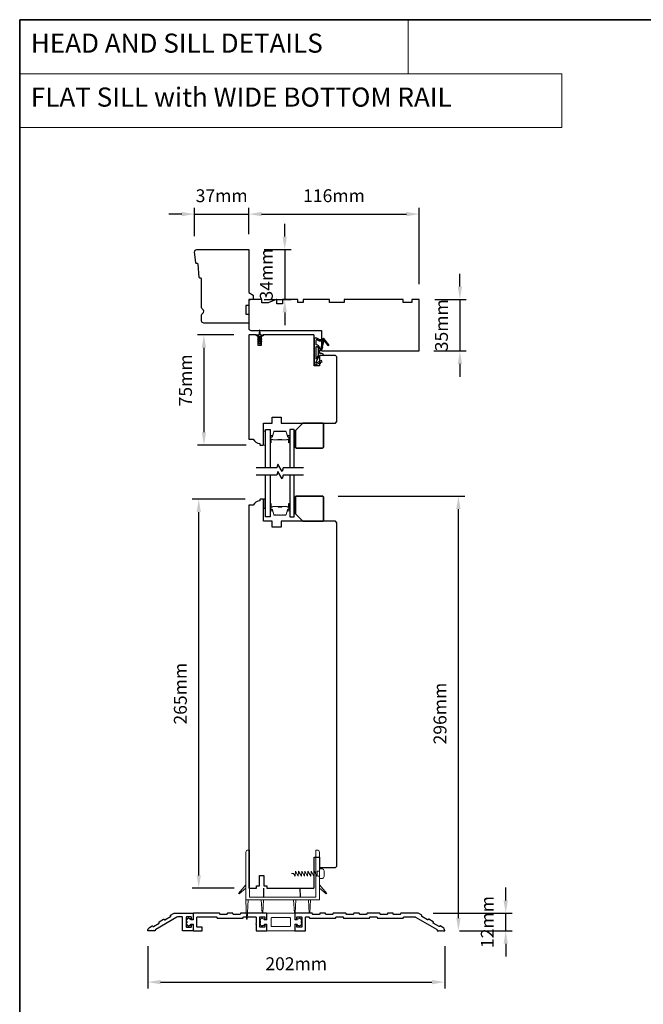
# Model space of a CAD drawing. Extents: x 3441 to 8562, y 217 to 5525.
# Drawn here: x 3441 to 3865, y 2279 to 2949 of the extents above; entities that cross this region are included whole.
import ezdxf

# ---------------------------------------------------------------- set-up
doc = ezdxf.new("R2010")
doc.units = 0
doc.header["$LTSCALE"] = 250
doc.header["$MEASUREMENT"] = 0
doc.header["$PDMODE"] = 3
doc.header["$PDSIZE"] = -2
doc.linetypes.add('HIDDEN', pattern=[0.375, 0.25, -0.125])
doc.layers.get('DEFPOINTS').update_dxf_attribs({"color": 2, "linetype": 'CONTINUOUS'})
for name, color, linetype, lineweight in [('1', 1, 'CONTINUOUS', 13), ('2', 2, 'CONTINUOUS', 25), ('5', 7, 'HIDDEN', 9), ('6', 6, 'CONTINUOUS', 5), ('8', 7, 'CONTINUOUS', 35), ('Butal', 9, 'CONTINUOUS', 15), ('Spacer Bar', 1, 'CONTINUOUS', 9), ('Visible (ANSI)', 7, 'CONTINUOUS', 25), ('Wood', 7, 'CONTINUOUS', 25)]:
    doc.layers.add(name, color=color, linetype=linetype, lineweight=lineweight)
for name, color, linetype in [('3', 3, 'CONTINUOUS'), ('7', 7, 'CONTINUOUS'), ('DRAWING', 4, 'CONTINUOUS'), ('Glass', 6, 'CONTINUOUS'), ('MISCELLANEOUS', 6, 'CONTINUOUS')]:
    doc.layers.add(name, color=color, linetype=linetype)
doc.styles.add('BOLD', font='txt')
doc.styles.add('ROMANS', font='romans')
doc.dimstyles.new('LWDEC$0', dxfattribs={"dimscale": 0.125, "dimtxt": 2.5, "dimasz": 1, "dimexe": 1.25, "dimexo": 3, "dimgap": 2, "dimtad": 1, "dimtoh": 1, "dimdec": 4, "dimzin": 11, "dimdsep": 46, "dimlunit": 5, "dimtxsty": 'ROMANS', "dimcen": 0, "dimdle": 1.5, "dimazin": 0, "dimtfac": 1, "dimtdec": 4, "dimtix": 1, "dimtmove": 0, "dimatfit": 3, "dimfxl": 0, "dimfrac": 2, "dimtzin": 0, "dimarcsym": 0})

# ---------------------------------------------------------------- blocks, each defined once
blk = doc.blocks.new('11075 WEATHERSTRIP')
at = {"layer": 'MISCELLANEOUS'}
for points in [[(-4505.95, 16826.71), (-4505.87, 16826.77, 0.414214), (-4505.83, 16827.05), (-4509.15, 16831.36, 0.339454), (-4509.5, 16831.46), (-4511.61, 16830.58, -1.57384), (-4511.97, 16830.58), (-4514.04, 16831.54), (-4515.79, 16831.54), (-4515.79, 16814.54, 0.548619), (-4514.37, 16813.64), (-4512.33, 16814.59), (-4511.17, 16814.58), (-4511.38, 16815.03), (-4510.29, 16815.54), (-4510.71, 16816.44), (-4514.41, 16814.72, -0.719897), (-4514.67, 16815), (-4512.16, 16819.72, -0.244698), (-4511.93, 16819.88), (-4510.99, 16819.99), (-4509.29, 16819.9, 0.400552), (-4510.59, 16821.14), (-4511.99, 16821.14), (-4511.99, 16823.39), (-4510.99, 16823.39, 0.327819), (-4510.51, 16823.74), (-4509.92, 16825.65, -0.414214), (-4510.11, 16826.03), (-4509.09, 16829.31), (-4509.15, 16829.39, -1), (-4508.83, 16829.63), (-4506.69, 16826.85), (-4506.13, 16826.67, 0.244698)], [(-4511.11, 16824.64, -1), (-4511.11, 16824.24), (-4511.99, 16824.24), (-4511.99, 16824.55, 0.414214), (-4514.49, 16827.05), (-4514.49, 16829.79), (-4514.16, 16830.7, -1.044614), (-4513.79, 16830.54), (-4512.34, 16829.87, 0.210583), (-4511.29, 16829.85), (-4509.93, 16830.41, -0.876976), (-4509.58, 16830.61), (-4509.22, 16830.14), (-4509.84, 16829.56), (-4511.3, 16824.9, 0.506229)], [(-4514.49, 16826.05, -0.414214), (-4512.99, 16824.55), (-4512.99, 16820.07), (-4514.49, 16817.25)]]:
    blk.add_lwpolyline(points, format="xyb", close=True, dxfattribs=at)
blk = doc.blocks.new('*D117')
at = {"layer": '2', "color": 0, "linetype": 'ByBlock', "lineweight": -2}
for p, q in [((3739.88, 2767.34), (3739.88, 2776.09)), ((3722.77, 2758.59), (3744.26, 2758.59)), ((3739.88, 2758.59), (3739.88, 2723.59)), ((3722.27, 2723.59), (3744.26, 2723.59)), ((3739.88, 2714.84), (3739.88, 2706.09))]:
    blk.add_line(p, q, dxfattribs=at)
at = {"layer": '2', "color": 0}
for points in [[(3738.42, 2767.34), (3741.34, 2767.34), (3739.88, 2758.59)], [(3738.42, 2714.84), (3741.34, 2714.84), (3739.88, 2723.59)]]:
    blk.add_solid(points, dxfattribs=at)
at = {"layer": 'DEFPOINTS', "color": 0}
for p in [(3712.27, 2758.59), (3711.77, 2723.59), (3739.88, 2723.59)]:
    blk.add_point(p, dxfattribs=at)
at = {"layer": '2', "color": 0, "insert": (3728.51, 2741.09), "char_height": 8.75, "attachment_point": 5, "rotation": 90, "style": 'ROMANS'}
blk.add_mtext('35mm', dxfattribs=at)
blk = doc.blocks.new('*D118')
at = {"layer": '2', "color": 0, "linetype": 'ByBlock', "lineweight": -2}
for p, q in [((3586.27, 2734.59), (3561.44, 2734.59)), ((3565.81, 2725.84), (3565.81, 2668.34)), ((3594.52, 2659.59), (3561.44, 2659.59))]:
    blk.add_line(p, q, dxfattribs=at)
at = {"layer": '2', "color": 0}
for points in [[(3564.35, 2725.84), (3567.27, 2725.84), (3565.81, 2734.59)], [(3564.35, 2668.34), (3567.27, 2668.34), (3565.81, 2659.59)]]:
    blk.add_solid(points, dxfattribs=at)
at = {"layer": 'DEFPOINTS', "color": 0}
for p in [(3596.77, 2734.59), (3565.81, 2659.59), (3605.02, 2659.59)]:
    blk.add_point(p, dxfattribs=at)
at = {"layer": '2', "color": 0, "insert": (3554.44, 2703.59), "char_height": 8.75, "attachment_point": 5, "rotation": 90, "style": 'ROMANS'}
blk.add_mtext('75mm', dxfattribs=at)
blk = doc.blocks.new('*D119')
at = {"layer": '2', "color": 0, "linetype": 'ByBlock', "lineweight": -2}
for p, q in [((3559.49, 2801.59), (3559.49, 2821.05)), ((3596.27, 2803.09), (3596.27, 2821.05)), ((3550.74, 2816.67), (3541.99, 2816.67)), ((3559.49, 2816.67), (3596.27, 2816.67)), ((3605.02, 2816.67), (3613.77, 2816.67))]:
    blk.add_line(p, q, dxfattribs=at)
at = {"layer": '2', "color": 0}
for points in [[(3550.74, 2818.13), (3550.74, 2815.22), (3559.49, 2816.67)], [(3605.02, 2818.13), (3605.02, 2815.22), (3596.27, 2816.67)]]:
    blk.add_solid(points, dxfattribs=at)
at = {"layer": 'DEFPOINTS', "color": 0}
for p in [(3596.27, 2816.67), (3596.27, 2792.59), (3559.49, 2791.09)]:
    blk.add_point(p, dxfattribs=at)
at = {"layer": '2', "color": 0, "insert": (3577.88, 2828.05), "char_height": 8.75, "attachment_point": 5, "style": 'ROMANS'}
blk.add_mtext('37mm', dxfattribs=at)
blk = doc.blocks.new('*D120')
at = {"layer": '2', "color": 0, "linetype": 'ByBlock', "lineweight": -2}
for p, q in [((3620.77, 2801.34), (3620.77, 2810.09)), ((3606.77, 2792.59), (3625.14, 2792.59)), ((3620.77, 2792.59), (3620.77, 2758.59)), ((3606.77, 2758.59), (3625.14, 2758.59)), ((3620.77, 2749.84), (3620.77, 2741.09))]:
    blk.add_line(p, q, dxfattribs=at)
at = {"layer": '2', "color": 0}
for points in [[(3619.31, 2801.34), (3622.22, 2801.34), (3620.77, 2792.59)], [(3619.31, 2749.84), (3622.22, 2749.84), (3620.77, 2758.59)]]:
    blk.add_solid(points, dxfattribs=at)
at = {"layer": 'DEFPOINTS', "color": 0}
for p in [(3596.27, 2792.59), (3596.27, 2758.59), (3620.77, 2758.59)]:
    blk.add_point(p, dxfattribs=at)
at = {"layer": '2', "color": 0, "insert": (3609.39, 2775.59), "char_height": 8.75, "attachment_point": 5, "rotation": 90, "style": 'ROMANS'}
blk.add_mtext('34mm', dxfattribs=at)
blk = doc.blocks.new('*D121')
at = {"layer": '2', "color": 0, "linetype": 'ByBlock', "lineweight": -2}
for p, q in [((3596.27, 2803.09), (3596.27, 2821.05)), ((3712.27, 2769.09), (3712.27, 2821.05)), ((3605.02, 2816.67), (3703.52, 2816.67))]:
    blk.add_line(p, q, dxfattribs=at)
at = {"layer": '2', "color": 0}
for points in [[(3605.02, 2818.13), (3605.02, 2815.22), (3596.27, 2816.67)], [(3703.52, 2818.13), (3703.52, 2815.22), (3712.27, 2816.67)]]:
    blk.add_solid(points, dxfattribs=at)
at = {"layer": 'DEFPOINTS', "color": 0}
for p in [(3712.27, 2816.67), (3596.27, 2792.59), (3712.27, 2758.59)]:
    blk.add_point(p, dxfattribs=at)
at = {"layer": '2', "color": 0, "insert": (3654.27, 2828.05), "char_height": 8.75, "attachment_point": 5, "style": 'ROMANS'}
blk.add_mtext('116mm', dxfattribs=at)
blk = doc.blocks.new('casquarestopmission')
at = {"layer": '6', "lineweight": 13}
blk.add_lwpolyline([(0.79, 16.5), (0.79, 7), (0, 7), (0, 16.5)], close=True, dxfattribs=at)
at = {"layer": '8'}
blk.add_lwpolyline([(5.79, 0), (19.29, 0, 0.414214), (19.79, 0.5), (19.79, 16.5, 0.414214), (19.29, 17), (1.29, 17, 0.414214), (0.79, 16.5), (0.79, 5)], format="xyb", close=True, dxfattribs=at)
blk = doc.blocks.new('*D122')
at = {"layer": '2', "color": 0, "linetype": 'ByBlock', "lineweight": -2}
for p, q in [((3593.77, 2622.8), (3557.93, 2622.8)), ((3562.31, 2366.98), (3562.31, 2614.05)), ((3586.34, 2358.23), (3557.93, 2358.23))]:
    blk.add_line(p, q, dxfattribs=at)
at = {"layer": '2', "color": 0}
for points in [[(3560.85, 2614.05), (3563.77, 2614.05), (3562.31, 2622.8)], [(3560.85, 2366.98), (3563.77, 2366.98), (3562.31, 2358.23)]]:
    blk.add_solid(points, dxfattribs=at)
at = {"layer": 'DEFPOINTS', "color": 0}
for p in [(3562.31, 2622.8), (3604.27, 2622.8), (3596.84, 2358.23)]:
    blk.add_point(p, dxfattribs=at)
at = {"layer": '2', "color": 0, "insert": (3550.93, 2490.52), "char_height": 8.75, "attachment_point": 5, "rotation": 90, "style": 'ROMANS'}
blk.add_mtext('265mm', dxfattribs=at)
blk = doc.blocks.new('*D123')
at = {"layer": '2', "color": 0, "linetype": 'ByBlock', "lineweight": -2}
for p, q in [((3657.06, 2624.8), (3743.26, 2624.8)), ((3738.88, 2337.98), (3738.88, 2616.05)), ((3739.59, 2329.23), (3743.26, 2329.23))]:
    blk.add_line(p, q, dxfattribs=at)
at = {"layer": '2', "color": 0}
for points in [[(3737.42, 2616.05), (3740.34, 2616.05), (3738.88, 2624.8)], [(3737.42, 2337.98), (3740.34, 2337.98), (3738.88, 2329.23)]]:
    blk.add_solid(points, dxfattribs=at)
at = {"layer": 'DEFPOINTS', "color": 0}
for p in [(3646.56, 2624.8), (3738.88, 2624.8), (3729.09, 2329.23)]:
    blk.add_point(p, dxfattribs=at)
at = {"layer": '2', "color": 0, "insert": (3727.51, 2477.02), "char_height": 8.75, "attachment_point": 5, "rotation": 90, "style": 'ROMANS'}
blk.add_mtext('296mm', dxfattribs=at)
blk = doc.blocks.new('S015')
at = {"layer": '1'}
blk.add_lwpolyline([(0, 0), (1.23, 0), (2.32, 1.75), (2.53, -1.75), (4.46, 1.75), (4.67, -1.75), (6.6, 1.75), (6.81, -1.75), (8.74, 1.75), (8.94, -1.75), (10.87, 1.75), (11.08, -1.75), (13.01, 1.75), (13.22, -1.75), (15.15, 1.75), (15.36, -1.75), (17.28, 1.75), (17.45, -1.75), (19, -1.75), (19, -3.38), (20.5, -3.38, 0.414214), (22, -1.88), (22, 1.88, 0.414214), (20.5, 3.38), (19, 3.38), (19, 1.75), (17.77, 1.75)], format="xyb", dxfattribs=at)
blk = doc.blocks.new('*D124')
at = {"layer": '2', "color": 0, "linetype": 'ByBlock', "lineweight": -2}
for p, q in [((3527.59, 2318.73), (3527.59, 2290)), ((3729.59, 2318.73), (3729.59, 2290)), ((3536.34, 2294.38), (3720.84, 2294.38))]:
    blk.add_line(p, q, dxfattribs=at)
at = {"layer": '2', "color": 0}
for points in [[(3536.34, 2295.84), (3536.34, 2292.92), (3527.59, 2294.38)], [(3720.84, 2295.84), (3720.84, 2292.92), (3729.59, 2294.38)]]:
    blk.add_solid(points, dxfattribs=at)
at = {"layer": 'DEFPOINTS', "color": 0}
for p in [(3527.59, 2329.23), (3729.59, 2329.23), (3729.59, 2294.38)]:
    blk.add_point(p, dxfattribs=at)
at = {"layer": '2', "color": 0, "insert": (3628.59, 2305.75), "char_height": 8.75, "attachment_point": 5, "style": 'ROMANS'}
blk.add_mtext('202mm', dxfattribs=at)
blk = doc.blocks.new('*D125')
at = {"layer": '2', "color": 0, "linetype": 'ByBlock', "lineweight": -2}
for p, q in [((3771.06, 2349.98), (3771.06, 2358.73)), ((3721.68, 2341.23), (3775.43, 2341.23)), ((3771.06, 2329.23), (3771.06, 2341.23)), ((3740.09, 2329.23), (3775.43, 2329.23)), ((3771.06, 2320.48), (3771.06, 2311.73))]:
    blk.add_line(p, q, dxfattribs=at)
at = {"layer": '2', "color": 0}
for points in [[(3769.6, 2349.98), (3772.51, 2349.98), (3771.06, 2341.23)], [(3769.6, 2320.48), (3772.51, 2320.48), (3771.06, 2329.23)]]:
    blk.add_solid(points, dxfattribs=at)
at = {"layer": 'DEFPOINTS', "color": 0}
for p in [(3711.18, 2341.23), (3771.06, 2341.23), (3729.59, 2329.23)]:
    blk.add_point(p, dxfattribs=at)
at = {"layer": '2', "color": 0, "insert": (3759.68, 2335.23), "char_height": 8.75, "attachment_point": 5, "rotation": 90, "style": 'ROMANS'}
blk.add_mtext('12mm', dxfattribs=at)

msp = doc.modelspace()

# ---------------------------------------------------------------- linework, layer by layer
at = {"layer": '1', "linetype": 'Continuous'}
for points in [[(3440.54, 2948.89), (3704.67, 2948.89), (3704.67, 2912.18), (3440.54, 2912.18)], [(3440.54, 2912.18), (3809.14, 2912.18), (3809.14, 2875.47), (3440.54, 2875.47)]]:
    msp.add_lwpolyline(points, close=True, dxfattribs=at)
at = {"layer": '1'}
for points in [[(3608.59, 2336.98, -0.414214), (3608.34, 2336.73), (3607.09, 2336.73, -0.414214), (3606.84, 2336.98), (3606.84, 2337.23, 0.414214), (3606.59, 2337.48), (3605.84, 2337.48, 1), (3604.84, 2337.48), (3604.59, 2337.48, 0.414214), (3604.34, 2337.23), (3604.34, 2336.68, 1), (3604.34, 2335.68), (3604.34, 2334.78, 1), (3604.34, 2333.78), (3604.34, 2333.23, 0.414214), (3604.59, 2332.98), (3604.84, 2332.98, 1), (3605.84, 2332.98), (3606.59, 2332.98, 0.414214), (3606.84, 2333.23), (3606.84, 2333.48, -0.414214), (3607.09, 2333.73), (3608.34, 2333.73, -0.414214), (3608.59, 2333.48), (3608.59, 2329.48, 0.414214), (3608.84, 2329.23), (3627.34, 2329.23, 0.414214), (3627.59, 2329.48), (3627.59, 2333.48, -0.414214), (3627.84, 2333.73), (3629.09, 2333.73, -0.414214), (3629.34, 2333.48), (3629.34, 2333.23, 0.414214), (3629.59, 2332.98), (3630.34, 2332.98, 1), (3631.34, 2332.98), (3631.59, 2332.98, 0.414214), (3631.84, 2333.23), (3631.84, 2333.78, 1), (3631.84, 2334.78), (3631.84, 2335.68, 1), (3631.84, 2336.68), (3631.84, 2337.23, 0.414214), (3631.59, 2337.48), (3631.34, 2337.48, 1), (3630.34, 2337.48), (3629.59, 2337.48, 0.414214), (3629.34, 2337.23), (3629.34, 2336.98, -0.414214), (3629.09, 2336.73), (3627.84, 2336.73, -0.414214), (3627.59, 2336.98), (3627.59, 2340.98, 0.414214), (3627.34, 2341.23), (3608.84, 2341.23, 0.414214), (3608.59, 2340.98)], [(3611.84, 2338.23, 0.414214), (3611.59, 2337.98), (3611.59, 2332.48, 0.414214), (3611.84, 2332.23), (3624.34, 2332.23, 0.414214), (3624.59, 2332.48), (3624.59, 2337.98, 0.414214), (3624.34, 2338.23)]]:
    msp.add_lwpolyline(points, format="xyb", close=True, dxfattribs=at)
at = {"layer": '3'}
for points in [[(3538.78, 2337.01), (3538.91, 2336.79, 0.414214), (3539.25, 2336.7), (3543.15, 2338.95, 0.414214), (3543.24, 2339.29), (3543.11, 2339.51, -0.414214), (3543.2, 2339.85), (3545.24, 2341.03, -0.131652), (3545.99, 2341.23), (3558.34, 2341.23, -0.414214), (3558.59, 2340.98), (3558.59, 2337.23, -0.414214), (3558.34, 2336.98), (3557.54, 2336.98, -0.414214), (3557.29, 2337.23), (3557.29, 2338.48, 0.414214), (3557.04, 2338.73), (3554.04, 2338.73, 0.414214), (3553.79, 2338.48), (3553.79, 2331.98, 0.414214), (3554.04, 2331.73), (3557.04, 2331.73, 0.414214), (3557.29, 2331.98), (3557.29, 2333.23, -0.414214), (3557.54, 2333.48), (3558.34, 2333.48, -0.414214), (3558.59, 2333.23), (3558.59, 2329.48, -0.414214), (3558.34, 2329.23), (3551.54, 2329.23, -0.414214), (3551.29, 2329.48), (3551.29, 2338.48, 0.414214), (3551.04, 2338.73), (3548.16, 2338.73, 0.131652), (3547.41, 2338.53), (3533.09, 2330.26, 0.267949), (3532.59, 2329.39), (3532.59, 2329.23), (3531.69, 2329.23), (3531.34, 2329.58), (3530.99, 2329.23), (3530.44, 2329.23), (3530.09, 2329.58), (3529.74, 2329.23), (3529.19, 2329.23), (3528.84, 2329.58), (3528.49, 2329.23), (3527.59, 2329.23), (3527.59, 2329.39, -0.267949), (3528.84, 2331.56), (3530.65, 2332.6, -0.414214), (3530.99, 2332.51), (3531.11, 2332.29, 0.414214), (3531.46, 2332.2), (3535.35, 2334.45, 0.414214), (3535.44, 2334.79), (3535.32, 2335.01, -0.414214), (3535.41, 2335.35), (3538.44, 2337.1, -0.414214)], [(3694.84, 2340.48, -0.414214), (3694.59, 2340.73), (3694.59, 2340.98, 0.414214), (3694.34, 2341.23), (3690.84, 2341.23, 0.414214), (3690.59, 2340.98), (3690.59, 2340.73, -0.414214), (3690.34, 2340.48), (3685.84, 2340.48, -0.414214), (3685.59, 2340.73), (3685.59, 2340.98, 0.414214), (3685.34, 2341.23), (3676.84, 2341.23, 0.414214), (3676.59, 2340.98), (3676.59, 2340.73, -0.414214), (3676.34, 2340.48), (3671.84, 2340.48, -0.414214), (3671.59, 2340.73), (3671.59, 2340.98, 0.414214), (3671.34, 2341.23), (3667.84, 2341.23, 0.414214), (3667.59, 2340.98), (3667.59, 2340.73, -0.414214), (3667.34, 2340.48), (3662.84, 2340.48, -0.414214), (3662.59, 2340.73), (3662.59, 2340.98, 0.414214), (3662.34, 2341.23), (3653.84, 2341.23, 0.414214), (3653.59, 2340.98), (3653.59, 2340.73, -0.414214), (3653.34, 2340.48), (3648.84, 2340.48, -0.414214), (3648.59, 2340.73), (3648.59, 2340.98, 0.414214), (3648.34, 2341.23), (3644.84, 2341.23, 0.414214), (3644.59, 2340.98), (3644.59, 2340.73, -0.414214), (3644.34, 2340.48), (3639.84, 2340.48, -0.414214), (3639.59, 2340.73), (3639.59, 2340.98, 0.414214), (3639.34, 2341.23), (3627.84, 2341.23, 0.414214), (3627.59, 2340.98), (3627.59, 2337.23, 0.414214), (3627.84, 2336.98), (3628.64, 2336.98, 0.414214), (3628.89, 2337.23), (3628.89, 2338.48, -0.414214), (3629.14, 2338.73), (3632.14, 2338.73, -0.414214), (3632.39, 2338.48), (3632.39, 2331.98, -0.414214), (3632.14, 2331.73), (3629.14, 2331.73, -0.414214), (3628.89, 2331.98), (3628.89, 2333.23, 0.414214), (3628.64, 2333.48), (3627.84, 2333.48, 0.414214), (3627.59, 2333.23), (3627.59, 2329.48, 0.414214), (3627.84, 2329.23), (3634.64, 2329.23, 0.414214), (3634.89, 2329.48), (3634.89, 2338.48, -0.414214), (3635.14, 2338.73), (3637.14, 2338.73, -0.414214), (3637.39, 2338.48), (3637.39, 2338.23, 0.414214), (3637.64, 2337.98), (3655.34, 2337.98, 0.414214), (3655.59, 2338.23), (3655.59, 2338.48, -0.414214), (3655.84, 2338.73), (3660.34, 2338.73, -0.414214), (3660.59, 2338.48), (3660.59, 2338.23, 0.414214), (3660.84, 2337.98), (3678.34, 2337.98, 0.414214), (3678.59, 2338.23), (3678.59, 2338.48, -0.414214), (3678.84, 2338.73), (3683.34, 2338.73, -0.414214), (3683.59, 2338.48), (3683.59, 2338.23, 0.414214), (3683.84, 2337.98), (3701.34, 2337.98, 0.414214), (3701.59, 2338.23), (3701.59, 2338.48, -0.414214), (3701.84, 2338.73), (3709.01, 2338.73, -0.131652), (3709.76, 2338.53), (3723.96, 2330.33, -0.2646), (3724.46, 2329.47, 0.410554), (3724.71, 2329.23), (3725.46, 2329.23), (3725.82, 2329.58), (3726.17, 2329.23), (3726.67, 2329.23), (3727.03, 2329.58), (3727.38, 2329.23), (3727.88, 2329.23), (3728.23, 2329.58), (3728.59, 2329.23), (3729.59, 2329.23), (3729.59, 2329.39, 0.267949), (3728.34, 2331.56), (3726.53, 2332.6, 0.414214), (3726.18, 2332.51), (3726.06, 2332.29, -0.414214), (3725.72, 2332.2), (3721.82, 2334.45, -0.414214), (3721.73, 2334.79), (3721.85, 2335.01, 0.414214), (3721.76, 2335.35), (3718.73, 2337.1, 0.414214), (3718.39, 2337.01), (3718.26, 2336.79, -0.414214), (3717.92, 2336.7), (3714.03, 2338.95, -0.414214), (3713.93, 2339.29), (3714.06, 2339.51, 0.414214), (3713.97, 2339.85), (3711.93, 2341.03, 0.131652), (3711.18, 2341.23), (3699.84, 2341.23, 0.414214), (3699.59, 2340.98), (3699.59, 2340.73, -0.414214), (3699.34, 2340.48)]]:
    msp.add_lwpolyline(points, format="xyb", close=True, dxfattribs=at)
at = {"layer": '6'}
msp.add_lwpolyline([(3607.77, 2659.63), (3607.77, 2669.13), (3606.27, 2669.13), (3606.27, 2659.63)], close=True, dxfattribs=at)
msp.add_lwpolyline([(3642.84, 2384.23, -0.414214), (3644.34, 2382.73), (3644.34, 2350.23), (3594.34, 2350.23), (3594.34, 2382.73, -0.414214), (3595.84, 2384.23), (3596.84, 2384.23), (3596.84, 2352.23), (3641.84, 2352.23), (3641.84, 2384.23)], format="xyb", close=True, dxfattribs=at)
at = {"layer": '6', "color": 1}
for points in [[(3589.74, 2354.34), (3589.39, 2354.69), (3594.34, 2360.54), (3594.34, 2358.23)], [(3648.93, 2354.34), (3649.29, 2354.69), (3644.34, 2360.54), (3644.34, 2358.23)], [(3594.84, 2337.23), (3595.34, 2337.23), (3595.84, 2350.23), (3594.34, 2350.23)], [(3605.34, 2341.23), (3605.84, 2341.23), (3606.34, 2350.23), (3604.84, 2350.23)], [(3627.34, 2341.23), (3627.84, 2341.23), (3628.34, 2350.23), (3626.84, 2350.23)], [(3637.34, 2341.23), (3637.84, 2341.23), (3638.34, 2350.23), (3636.84, 2350.23)]]:
    msp.add_lwpolyline(points, close=True, dxfattribs=at)
at = {"layer": '7', "flags": 128}
for points in [[(3633.62, 2644.05), (3619.63, 2644.05), (3618.96, 2641.55), (3616.08, 2646.55), (3615.41, 2644.05), (3601.42, 2644.05)], [(3633.62, 2639.05), (3619.63, 2639.05), (3618.96, 2636.55), (3616.08, 2641.55), (3615.41, 2639.05), (3601.42, 2639.05)]]:
    msp.add_lwpolyline(points, dxfattribs=at)
at = {"layer": '8', "linetype": 'Continuous'}
msp.add_lwpolyline([(3440.54, 2948.89), (4306, 2948.89), (4306, 2153.8), (3440.54, 2153.8)], close=True, dxfattribs=at)
at = {"layer": 'Butal'}
for points in [[(3610.87, 2661.63), (3610.87, 2665.81, -0.414214), (3611.12, 2666.06), (3612.45, 2666.06), (3612.26, 2665.45, -0.329751), (3611.9, 2665.18), (3611.78, 2665.18, 0.414214), (3611.27, 2664.67), (3611.27, 2661.38), (3611.12, 2661.38, -0.414214)], [(3624.17, 2661.63), (3624.17, 2665.81, 0.414214), (3623.92, 2666.06), (3622.59, 2666.06), (3622.78, 2665.45, 0.329751), (3623.14, 2665.18), (3623.26, 2665.18, -0.414214), (3623.77, 2664.67), (3623.77, 2661.38), (3623.92, 2661.38, 0.414214)], [(3610.87, 2619.36), (3610.87, 2615.19, 0.414214), (3611.12, 2614.94), (3612.45, 2614.94), (3612.26, 2615.55, 0.329751), (3611.9, 2615.81), (3611.78, 2615.81, -0.414214), (3611.27, 2616.32), (3611.27, 2619.61), (3611.12, 2619.61, 0.414214)], [(3624.17, 2619.36), (3624.17, 2615.19, -0.414214), (3623.92, 2614.94), (3622.59, 2614.94), (3622.78, 2615.55, -0.329751), (3623.14, 2615.81), (3623.26, 2615.81, 0.414214), (3623.77, 2616.32), (3623.77, 2619.61), (3623.92, 2619.61, -0.414214)]]:
    msp.add_lwpolyline(points, format="xyb", close=True, dxfattribs=at)
at = {"layer": 'DRAWING', "color": 3}
msp.add_lwpolyline([(3564.34, 2329.23, 0.414214), (3564.59, 2329.48), (3564.59, 2331.48, 0.414214), (3564.34, 2331.73), (3561.34, 2331.73, -0.414214), (3561.09, 2331.98), (3561.09, 2338.48, -0.414214), (3561.34, 2338.73), (3574.34, 2338.73, -0.414214), (3574.59, 2338.48), (3574.59, 2338.23, 0.414214), (3574.84, 2337.98), (3592.34, 2337.98, 0.414214), (3592.59, 2338.23), (3592.59, 2338.48, -0.414214), (3592.84, 2338.73), (3601.04, 2338.73, -0.414214), (3601.29, 2338.48), (3601.29, 2334.23, 1), (3601.29, 2333.73), (3601.29, 2329.48, 0.414214), (3601.54, 2329.23), (3608.34, 2329.23, 0.414214), (3608.59, 2329.48), (3608.59, 2333.23, 0.414214), (3608.34, 2333.48), (3607.54, 2333.48, 0.414214), (3607.29, 2333.23), (3607.29, 2331.98, -0.414214), (3607.04, 2331.73), (3604.04, 2331.73, -0.414214), (3603.79, 2331.98), (3603.79, 2338.48, -0.414214), (3604.04, 2338.73), (3607.04, 2338.73, -0.414214), (3607.29, 2338.48), (3607.29, 2337.23, 0.414214), (3607.54, 2336.98), (3608.34, 2336.98, 0.414214), (3608.59, 2337.23), (3608.59, 2340.98, 0.414214), (3608.34, 2341.23), (3590.84, 2341.23, 0.414214), (3590.59, 2340.98), (3590.59, 2340.73, -0.414214), (3590.34, 2340.48), (3585.84, 2340.48, -0.414214), (3585.59, 2340.73), (3585.59, 2340.98, 0.414214), (3585.34, 2341.23), (3581.84, 2341.23, 0.414214), (3581.59, 2340.98), (3581.59, 2340.73, -0.414214), (3581.34, 2340.48), (3576.84, 2340.48, -0.414214), (3576.59, 2340.73), (3576.59, 2340.98, 0.414214), (3576.34, 2341.23), (3558.84, 2341.23, 0.414214), (3558.59, 2340.98), (3558.59, 2336.98, -0.414214), (3558.34, 2336.73), (3557.04, 2336.73, -0.414214), (3556.79, 2336.98), (3556.79, 2337.2, 0.414214), (3556.54, 2337.45), (3555.79, 2337.45, 1), (3554.79, 2337.45), (3554.54, 2337.45, 0.414214), (3554.29, 2337.2), (3554.29, 2336.65, 1), (3554.29, 2335.65), (3554.29, 2334.8, 1), (3554.29, 2333.8), (3554.29, 2333.25, 0.414214), (3554.54, 2333), (3554.79, 2333, 1), (3555.79, 2333), (3556.54, 2333, 0.414214), (3556.79, 2333.25), (3556.79, 2333.48, -0.414214), (3557.04, 2333.73), (3558.34, 2333.73, -0.414214), (3558.59, 2333.48), (3558.59, 2329.48, 0.414214), (3558.84, 2329.23)], format="xyb", close=True, dxfattribs=at)
at = {"layer": 'Glass', "color": 1}
for points in [[(3607.77, 2644.05), (3607.77, 2670.19), (3610.87, 2670.19), (3610.87, 2644.05)], [(3627.27, 2644.05), (3627.27, 2670.19), (3624.17, 2670.19), (3624.17, 2644.05)], [(3610.87, 2639.05), (3610.87, 2610.8), (3607.77, 2610.8), (3607.77, 2639.05)], [(3624.17, 2639.05), (3624.17, 2610.8), (3627.27, 2610.8), (3627.27, 2639.05)]]:
    msp.add_lwpolyline(points, dxfattribs=at)
at = {"layer": 'MISCELLANEOUS'}
msp.add_lwpolyline([(3602.46, 2729.73), (3603.47, 2729.02), (3603.47, 2728.64, 1), (3604.07, 2728.64), (3604.07, 2729.02), (3605.08, 2729.73, 1), (3604.8, 2730.14), (3604.07, 2729.63), (3604.07, 2730.64), (3605.08, 2731.35, 1), (3604.8, 2731.76), (3604.07, 2731.25), (3604.07, 2733.34, -0.414214), (3604.57, 2733.84), (3605.4, 2733.84, 0.900404), (3605.45, 2734.34), (3604.47, 2734.54, -0.316498), (3604.28, 2734.76), (3604.25, 2734.96, -0.453723), (3604.17, 2735.56), (3603.87, 2737.76, 0.873124), (3603.67, 2737.76), (3603.37, 2735.56, -0.453723), (3603.29, 2734.96), (3603.26, 2734.76, -0.316498), (3603.07, 2734.54), (3602.09, 2734.34, 0.900404), (3602.15, 2733.84), (3602.97, 2733.84, -0.414214), (3603.47, 2733.34), (3603.47, 2731.25), (3602.74, 2731.76, 1), (3602.46, 2731.35), (3603.47, 2730.64), (3603.47, 2729.63), (3602.74, 2730.14, 1), (3602.46, 2729.73)], format="xyb", dxfattribs=at)
at = {"layer": 'Spacer Bar'}
for points in [[(3616.34, 2669.06, 0.226277), (3616.24, 2669.01), (3616.17, 2668.93, -0.476976), (3615.97, 2668.93), (3615.9, 2669.01, 0.226277), (3615.81, 2669.06), (3614.89, 2669.06, 0.226277), (3614.79, 2669.01), (3614.72, 2668.93, -0.476976), (3614.53, 2668.93), (3614.46, 2669.01, 0.226277), (3614.36, 2669.06), (3613.73, 2669.06, 0.329751), (3613.26, 2668.7), (3612.26, 2665.44, -0.329751), (3611.89, 2665.17), (3611.77, 2665.17, 0.414214), (3611.27, 2664.67), (3611.27, 2661.38, 1), (3611.65, 2661.38), (3611.65, 2663.24, -0.414214), (3611.8, 2663.39), (3612.31, 2663.39), (3612.31, 2663.51), (3611.84, 2663.51, 0.414214), (3611.54, 2663.21), (3611.54, 2661.38, -1), (3611.39, 2661.38), (3611.39, 2664.67, -0.414214), (3611.77, 2665.06), (3611.89, 2665.06, 0.329751), (3612.37, 2665.41), (3613.36, 2668.67, -0.329751), (3613.73, 2668.94), (3614.36, 2668.94, -0.226277), (3614.37, 2668.94), (3614.44, 2668.85, 0.476976), (3614.81, 2668.85), (3614.88, 2668.94, -0.226277), (3614.89, 2668.94), (3615.81, 2668.94, -0.226277), (3615.82, 2668.94), (3615.88, 2668.85, 0.476976), (3616.26, 2668.85), (3616.33, 2668.94, -0.226277), (3616.34, 2668.94), (3617.25, 2668.94, -0.256633), (3617.26, 2668.94), (3617.33, 2668.85, 0.476976), (3617.71, 2668.85), (3617.78, 2668.94, -0.226277), (3617.79, 2668.94), (3618.7, 2668.94, -0.256633), (3618.71, 2668.94), (3618.78, 2668.85, 0.476976), (3619.16, 2668.85), (3619.22, 2668.94, -0.226277), (3619.23, 2668.94), (3620.15, 2668.94, -0.256633), (3620.16, 2668.94), (3620.23, 2668.85, 0.476976), (3620.6, 2668.85), (3620.67, 2668.94, -0.226277), (3620.68, 2668.94), (3621.31, 2668.94, -0.329751), (3621.68, 2668.67), (3622.67, 2665.41, 0.329751), (3623.15, 2665.06), (3623.27, 2665.06, -0.414214), (3623.65, 2664.67), (3623.65, 2661.38, -1), (3623.5, 2661.38), (3623.5, 2663.21, 0.414214), (3623.2, 2663.51), (3622.73, 2663.51), (3622.73, 2663.39), (3623.24, 2663.39, -0.414214), (3623.39, 2663.24), (3623.39, 2661.38, 1), (3623.77, 2661.38), (3623.77, 2664.67, 0.414214), (3623.27, 2665.17), (3623.15, 2665.17, -0.329751), (3622.78, 2665.44), (3621.78, 2668.7, 0.329751), (3621.31, 2669.06), (3620.68, 2669.06, 0.226277), (3620.58, 2669.01), (3620.51, 2668.93, -0.476976), (3620.32, 2668.93), (3620.25, 2669.01, 0.226277), (3620.15, 2669.06), (3619.23, 2669.06, 0.226277), (3619.14, 2669.01), (3619.07, 2668.93, -0.476976), (3618.87, 2668.93), (3618.8, 2669.01, 0.226277), (3618.7, 2669.06), (3617.79, 2669.06, 0.226277), (3617.69, 2669.01), (3617.62, 2668.93, -0.476976), (3617.42, 2668.93), (3617.35, 2669.01, 0.226277), (3617.25, 2669.06)], [(3611.87, 2663.34), (3612.5, 2663.34, -0.22907), (3612.66, 2663.27, 0.224481), (3612.8, 2663.2), (3616.08, 2663.2, 0.28964), (3616.24, 2663.3, -0.272736), (3616.47, 2663.46), (3618.57, 2663.46, -0.272736), (3618.8, 2663.3, 0.28964), (3618.96, 2663.2), (3622.24, 2663.2, 0.224481), (3622.38, 2663.27, -0.22907), (3622.54, 2663.34), (3623.17, 2663.34), (3623.17, 2663.39), (3622.54, 2663.39, 0.228585), (3622.34, 2663.3, -0.224481), (3622.24, 2663.25), (3618.96, 2663.25, -0.28964), (3618.84, 2663.33, 0.274141), (3618.58, 2663.51), (3616.46, 2663.51, 0.274141), (3616.2, 2663.33, -0.28964), (3616.08, 2663.25), (3612.8, 2663.25, -0.224481), (3612.7, 2663.3, 0.228585), (3612.5, 2663.39), (3611.87, 2663.39)], [(3616.34, 2611.94, -0.226277), (3616.24, 2611.98), (3616.17, 2612.07, 0.476976), (3615.97, 2612.07), (3615.9, 2611.98, -0.226277), (3615.81, 2611.94), (3614.89, 2611.94, -0.226277), (3614.79, 2611.98), (3614.72, 2612.07, 0.476976), (3614.53, 2612.07), (3614.46, 2611.98, -0.226277), (3614.36, 2611.94), (3613.73, 2611.94, -0.329751), (3613.26, 2612.29), (3612.26, 2615.55, 0.329751), (3611.89, 2615.82), (3611.77, 2615.82, -0.414214), (3611.27, 2616.32), (3611.27, 2619.61, -1), (3611.65, 2619.61), (3611.65, 2617.75, 0.414214), (3611.8, 2617.6), (3612.31, 2617.6), (3612.31, 2617.49), (3611.84, 2617.49, -0.414214), (3611.54, 2617.79), (3611.54, 2619.61, 1), (3611.39, 2619.61), (3611.39, 2616.32, 0.414214), (3611.77, 2615.94), (3611.89, 2615.94, -0.329751), (3612.37, 2615.58), (3613.36, 2612.32, 0.329751), (3613.73, 2612.05), (3614.36, 2612.05, 0.226277), (3614.37, 2612.05), (3614.44, 2612.14, -0.476976), (3614.81, 2612.14), (3614.88, 2612.05, 0.226277), (3614.89, 2612.05), (3615.81, 2612.05, 0.226277), (3615.82, 2612.05), (3615.88, 2612.14, -0.476976), (3616.26, 2612.14), (3616.33, 2612.05, 0.226277), (3616.34, 2612.05), (3617.25, 2612.05, 0.256633), (3617.26, 2612.05), (3617.33, 2612.14, -0.476976), (3617.71, 2612.14), (3617.78, 2612.05, 0.226277), (3617.79, 2612.05), (3618.7, 2612.05, 0.256633), (3618.71, 2612.05), (3618.78, 2612.14, -0.476976), (3619.16, 2612.14), (3619.22, 2612.05, 0.226277), (3619.23, 2612.05), (3620.15, 2612.05, 0.256633), (3620.16, 2612.05), (3620.23, 2612.14, -0.476976), (3620.6, 2612.14), (3620.67, 2612.05, 0.226277), (3620.68, 2612.05), (3621.31, 2612.05, 0.329751), (3621.68, 2612.32), (3622.67, 2615.58, -0.329751), (3623.15, 2615.94), (3623.27, 2615.94, 0.414214), (3623.65, 2616.32), (3623.65, 2619.61, 1), (3623.5, 2619.61), (3623.5, 2617.79, -0.414214), (3623.2, 2617.49), (3622.73, 2617.49), (3622.73, 2617.6), (3623.24, 2617.6, 0.414214), (3623.39, 2617.75), (3623.39, 2619.61, -1), (3623.77, 2619.61), (3623.77, 2616.32, -0.414214), (3623.27, 2615.82), (3623.15, 2615.82, 0.329751), (3622.78, 2615.55), (3621.78, 2612.29, -0.329751), (3621.31, 2611.94), (3620.68, 2611.94, -0.226277), (3620.58, 2611.98), (3620.51, 2612.07, 0.476976), (3620.32, 2612.07), (3620.25, 2611.98, -0.226277), (3620.15, 2611.94), (3619.23, 2611.94, -0.226277), (3619.14, 2611.98), (3619.07, 2612.07, 0.476976), (3618.87, 2612.07), (3618.8, 2611.98, -0.226277), (3618.7, 2611.94), (3617.79, 2611.94, -0.226277), (3617.69, 2611.98), (3617.62, 2612.07, 0.476976), (3617.42, 2612.07), (3617.35, 2611.98, -0.226277), (3617.25, 2611.94)], [(3611.87, 2617.65), (3612.5, 2617.65, 0.22907), (3612.66, 2617.72, -0.224481), (3612.8, 2617.79), (3616.08, 2617.79, -0.28964), (3616.24, 2617.69, 0.272736), (3616.47, 2617.54), (3618.57, 2617.54, 0.272736), (3618.8, 2617.69, -0.28964), (3618.96, 2617.79), (3622.24, 2617.79, -0.224481), (3622.38, 2617.72, 0.22907), (3622.54, 2617.65), (3623.17, 2617.65), (3623.17, 2617.6), (3622.54, 2617.6, -0.228585), (3622.34, 2617.69, 0.224481), (3622.24, 2617.74), (3618.96, 2617.74, 0.28964), (3618.84, 2617.67, -0.274141), (3618.58, 2617.49), (3616.46, 2617.49, -0.274141), (3616.2, 2617.67, 0.28964), (3616.08, 2617.74), (3612.8, 2617.74, 0.224481), (3612.7, 2617.69, -0.228585), (3612.5, 2617.6), (3611.87, 2617.6)]]:
    msp.add_lwpolyline(points, format="xyb", close=True, dxfattribs=at)
for points in [[(3616.08, 2663.25, -0.001885), (3616.08, 2663.25), (3612.8, 2663.25, -0.224481), (3612.7, 2663.3, 0.228585), (3612.5, 2663.39), (3611.87, 2663.39), (3611.87, 2663.34), (3612.5, 2663.34, -0.22907), (3612.66, 2663.27, 0.224481), (3612.8, 2663.2), (3616.08, 2663.2, -0.214245), (3616.12, 2663.19, 0.214245), (3616.25, 2663.13), (3618.79, 2663.13, 0.214245), (3618.92, 2663.19, -0.214245), (3618.96, 2663.2), (3622.24, 2663.2, 0.224481), (3622.38, 2663.27, -0.22907), (3622.54, 2663.34), (3623.17, 2663.34), (3623.17, 2663.39), (3622.54, 2663.39, 0.228585), (3622.34, 2663.3, -0.224481), (3622.24, 2663.25), (3618.96, 2663.25, 0.214245), (3618.88, 2663.22, -0.214245), (3618.79, 2663.18), (3616.25, 2663.18, -0.214245), (3616.16, 2663.22, 0.214245), (3616.08, 2663.25)], [(3616.08, 2617.74, 0.001885), (3616.08, 2617.74), (3612.8, 2617.74, 0.224481), (3612.7, 2617.69, -0.228585), (3612.5, 2617.6), (3611.87, 2617.6), (3611.87, 2617.65), (3612.5, 2617.65, 0.22907), (3612.66, 2617.72, -0.224481), (3612.8, 2617.79), (3616.08, 2617.79, 0.214245), (3616.12, 2617.81, -0.214245), (3616.25, 2617.87), (3618.79, 2617.87, -0.214245), (3618.92, 2617.81, 0.214245), (3618.96, 2617.79), (3622.24, 2617.79, -0.224481), (3622.38, 2617.72, 0.22907), (3622.54, 2617.65), (3623.17, 2617.65), (3623.17, 2617.6), (3622.54, 2617.6, -0.228585), (3622.34, 2617.69, 0.224481), (3622.24, 2617.74), (3618.96, 2617.74, -0.214245), (3618.88, 2617.77, 0.214245), (3618.79, 2617.82), (3616.25, 2617.82, 0.214245), (3616.16, 2617.77, -0.214245), (3616.08, 2617.74)]]:
    msp.add_lwpolyline(points, format="xyb", dxfattribs=at)
at = {"layer": 'Visible (ANSI)'}
for p, q in [((3606.37, 2358.25), (3606.4, 2352.25)), ((3631.4, 2352.36), (3631.37, 2358.36)), ((3606.4, 2352.25), (3631.4, 2352.36))]:
    msp.add_line(p, q, dxfattribs=at)
msp.add_lwpolyline([(3596.27, 2618.3), (3596.27, 2358.8, 0.414214), (3596.77, 2358.3), (3601.52, 2358.3), (3601.52, 2359.8), (3603.52, 2359.8), (3603.52, 2366.8), (3606.52, 2366.8), (3606.52, 2359.8), (3608.52, 2359.8), (3608.52, 2358.3), (3640.27, 2358.3, 0.414214), (3640.77, 2358.8), (3640.77, 2379.3), (3644.52, 2379.3), (3644.52, 2372.3), (3655.27, 2372.3), (3656.27, 2373.3), (3656.27, 2606.8), (3655.27, 2607.8), (3618.27, 2607.8), (3618.27, 2603.8), (3612.27, 2603.8), (3612.27, 2607.8), (3606.27, 2607.8), (3606.27, 2622.3, 0.414214), (3605.77, 2622.8), (3604.27, 2622.8, 0.414214), (3603.77, 2622.3), (3603.77, 2621.8, 0.238125), (3599.27, 2618.8), (3596.77, 2618.8, 0.414214)], format="xyb", close=True, dxfattribs=at)
at = {"layer": 'Wood'}
for points in [[(3596.27, 2763.33), (3599.27, 2761.59), (3599.27, 2758.59), (3596.27, 2758.59), (3596.27, 2754.59), (3594.27, 2754.59), (3594.27, 2748.59), (3596.27, 2748.59), (3596.27, 2742.59), (3565.77, 2742.59, -0.414214), (3564.27, 2744.09), (3564.27, 2748, -0.267949), (3565.02, 2749.29, 0.57735), (3565.02, 2751.89, -0.267949), (3564.27, 2753.19), (3564.27, 2772.59, 0.391392), (3563.81, 2773.09), (3563.13, 2773.14, -0.36397), (3562.67, 2773.6), (3561.8, 2782.64, 0.36397), (3561.34, 2783.09), (3560.67, 2783.14, -0.36397), (3560.21, 2783.6), (3559.5, 2790.95, -0.442617), (3560.99, 2792.59), (3596.27, 2792.59)], [(3646.27, 2723.59), (3711.77, 2723.59, 0.414214), (3712.27, 2724.09), (3712.27, 2758.59), (3707.27, 2758.59), (3707.27, 2756.59), (3701.27, 2756.59), (3701.27, 2758.59), (3661.27, 2758.59), (3661.27, 2756.59), (3651.27, 2756.59), (3651.27, 2758.59), (3633.27, 2758.59), (3633.27, 2756.59), (3629.77, 2756.59), (3629.77, 2758.59), (3619.2, 2758.59), (3619.2, 2755.59), (3615.5, 2755.59), (3615.5, 2758.59), (3615, 2758.59), (3609.5, 2756.34), (3605.27, 2756.34), (3605.27, 2758.59), (3597.77, 2758.59, 0.414214), (3596.27, 2757.09), (3596.27, 2739.09, 0.414214), (3597.77, 2737.59), (3645.77, 2737.59), (3645.77, 2724.09, 0.414214)], [(3596.27, 2734.09), (3596.27, 2664.09, 0.414214), (3596.77, 2663.59), (3599.27, 2663.59, 0.238125), (3603.77, 2660.59), (3603.77, 2660.09, 0.414214), (3604.27, 2659.59), (3605.77, 2659.59, 0.414214), (3606.27, 2660.09), (3606.27, 2674.59), (3612.27, 2674.59), (3612.27, 2678.59), (3618.27, 2678.59), (3618.27, 2674.59), (3655.27, 2674.59), (3656.27, 2675.59), (3656.27, 2719.59), (3655.27, 2720.59), (3644.52, 2720.59), (3644.52, 2713.59), (3640.77, 2713.59), (3640.77, 2734.09, 0.414214), (3640.27, 2734.59), (3606.02, 2734.59), (3606.02, 2733.84), (3604.77, 2733.84), (3604.77, 2727.34), (3602.77, 2727.34), (3602.77, 2733.84), (3601.52, 2733.84), (3601.52, 2734.59), (3596.77, 2734.59, 0.414214)]]:
    msp.add_lwpolyline(points, format="xyb", close=True, dxfattribs=at)
msp.add_lwpolyline([(3606.27, 2616.8), (3607.77, 2616.8), (3607.77, 2622.8), (3606.27, 2622.8)], close=True, dxfattribs=at)

# ---------------------------------------------------------------- block references
at = {"layer": '2', "xscale": -1, "rotation": 180}
msp.add_blockref('S015', (3625.48, 2368.14), dxfattribs=at)
at = {"layer": 'MISCELLANEOUS'}
msp.add_blockref('11075 WEATHERSTRIP', (8156.56, -14099.3), dxfattribs=at)
at = {"layer": 'Wood', "xscale": -1, "rotation": 180}
msp.add_blockref('casquarestopmission', (3627.27, 2674.59), dxfattribs=at)
at = {"layer": 'Wood'}
msp.add_blockref('casquarestopmission', (3627.27, 2607.8), dxfattribs=at)

# ---------------------------------------------------------------- texts
at = {"layer": '5', "linetype": 'Continuous', "lineweight": 20, "style": 'BOLD'}
for s, p in [('HEAD AND SILL DETAILS', (3448.11, 2926.46)), ('FLAT SILL with WIDE BOTTOM RAIL', (3448.11, 2889.75))]:
    msp.add_text(s, height=12.9999, dxfattribs=at).set_placement(p)

# ---------------------------------------------------------------- dimensions: what is measured, and where the dimension line sits
at = {"layer": '2'}
for base, p1, p2, picture, middle in [((3596.27, 2816.67), (3559.49, 2791.09), (3596.27, 2792.59), '*D119', (3577.88, 2828.05)), ((3712.27, 2816.67), (3596.27, 2792.59), (3712.27, 2758.59), '*D121', (3654.27, 2828.05)), ((3729.59, 2294.38), (3527.59, 2329.23), (3729.59, 2329.23), '*D124', (3628.59, 2305.75))]:
    dim = msp.add_linear_dim(base=base, p1=p1, p2=p2, dimstyle='LWDEC$0', override={"dimscale": 3.5, "dimasz": 2.5, "dimdec": 0, "dimlunit": 2, "dimpost": 'mm', "dimtdec": 0, "dimarcsym": 1}, dxfattribs=at)
    dim.commit()
    dim.dimension.update_dxf_attribs({"geometry": picture, "text_midpoint": middle})
for base, p1, p2, picture, middle in [((3620.77, 2758.59), (3596.27, 2792.59), (3596.27, 2758.59), '*D120', (3609.39, 2775.59)), ((3739.88, 2723.59), (3712.27, 2758.59), (3711.77, 2723.59), '*D117', (3728.51, 2741.09)), ((3562.31, 2622.8), (3596.84, 2358.23), (3604.27, 2622.8), '*D122', (3550.93, 2490.52)), ((3738.88, 2624.8), (3729.09, 2329.23), (3646.56, 2624.8), '*D123', (3727.51, 2477.02)), ((3771.06, 2341.23), (3729.59, 2329.23), (3711.18, 2341.23), '*D125', (3759.68, 2335.23))]:
    dim = msp.add_linear_dim(base=base, p1=p1, p2=p2, angle=90, dimstyle='LWDEC$0', override={"dimscale": 3.5, "dimasz": 2.5, "dimdec": 0, "dimlunit": 2, "dimpost": 'mm', "dimtdec": 0, "dimarcsym": 1}, dxfattribs=at)
    dim.commit()
    dim.dimension.update_dxf_attribs({"geometry": picture, "text_midpoint": middle})
dim = msp.add_linear_dim(base=(3565.81, 2659.59), p1=(3596.77, 2734.59), p2=(3605.02, 2659.59), angle=90, dimstyle='LWDEC$0', override={"dimscale": 3.5, "dimasz": 2.5, "dimdec": 0, "dimlunit": 2, "dimpost": 'mm', "dimtdec": 0, "dimarcsym": 1}, dxfattribs=at)
dim.commit()
dim.dimension.update_dxf_attribs({"geometry": '*D118', "text_midpoint": (3565.81, 2703.59), "dimtype": 160})

doc.saveas('drawing.dxf')
